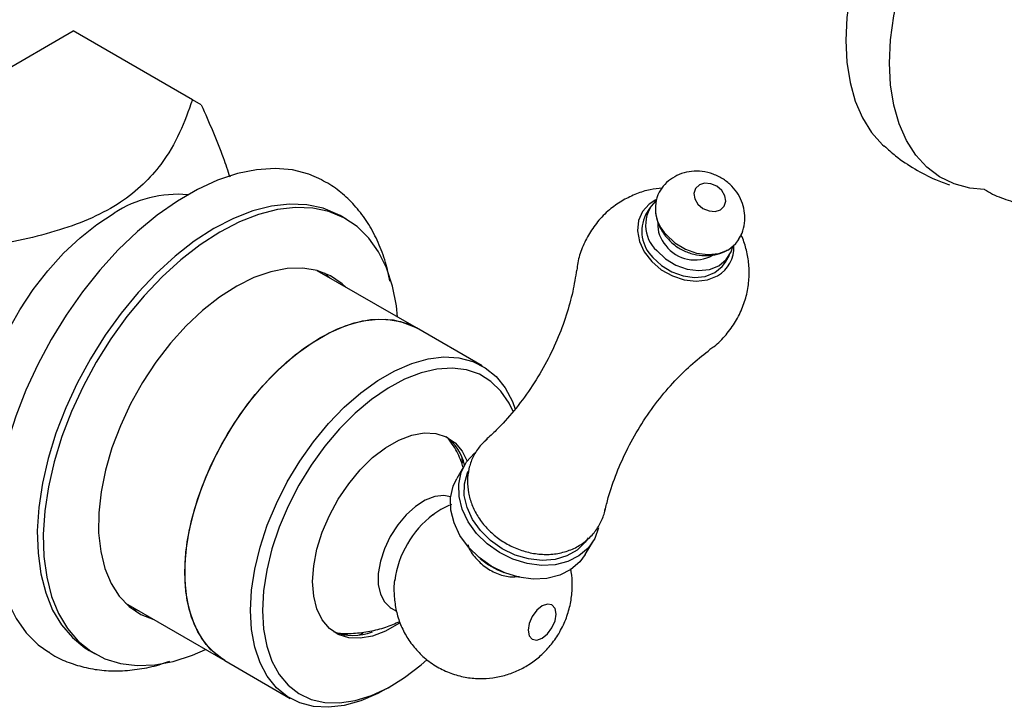
# Model space of a CAD drawing. Units: millimetres. Extents: x 5 to 995, y 5 to 995.
# Drawn here: x 104 to 221, y 693 to 775 of the extents above; entities that cross this region are included whole.
import ezdxf

# ---------------------------------------------------------------- set-up
doc = ezdxf.new("R2010")
doc.units = ezdxf.units.MM

msp = doc.modelspace()

# ---------------------------------------------------------------- linework, layer by layer
at = {"color": 7, "linetype": 'Continuous', "lineweight": 25}
for p, q in [((78.54, 754.86), (110.36, 773.23)), ((124.5, 765.07), (110.36, 773.23)), ((125.56, 764.46), (124.5, 765.07)), ((178.72, 752.25), (178.23, 751.44)), ((142.73, 750.93), (142.03, 751.34)), ((187.7, 745.83), (188.18, 746.65)), ((151.08, 738.03), (139.31, 744.82)), ((158.86, 733.54), (151.08, 738.03)), ((156.44, 722.73), (156.49, 722)), ((156.81, 721.83), (155.85, 720.2)), ((171.08, 711.19), (172.04, 712.81)), ((116.56, 705.42), (128.33, 698.62)), ((117.25, 704.82), (118.11, 704.53)), ((148.06, 704.84), (148.7, 704.47)), ((142.87, 701.76), (142.44, 701.6)), ((112.28, 699.81), (112.99, 699.4)), ((128.33, 698.62), (136.11, 694.13)), ((147.48, 695.26), (148.19, 695.67))]:
    msp.add_line(p, q, dxfattribs=at)
at = {"color": 7, "linetype": 'Continuous', "lineweight": 25, "flags": 128}
for points in [[(222.11, 808.26), (219.82, 806.65), (217.57, 804.78), (215.38, 802.67), (213.29, 800.34), (211.32, 797.83), (209.48, 795.16), (207.81, 792.37), (206.32, 789.48), (205.02, 786.53), (203.95, 783.56), (203.09, 780.59), (202.48, 777.67), (202.1, 774.83), (201.98, 772.1), (202.1, 769.52), (202.48, 767.11), (203.09, 764.9), (203.95, 762.92), (205.02, 761.19), (206.32, 759.74), (206.51, 759.56)], [(139.83, 755.6), (138.32, 756.26), (136.38, 756.76), (134.31, 756.94), (132.12, 756.79), (129.84, 756.33), (127.49, 755.54), (125.11, 754.45), (122.72, 753.06), (120.34, 751.39), (118, 749.46), (115.72, 747.29), (113.54, 744.89), (111.47, 742.31), (109.53, 739.56), (107.76, 736.68), (106.16, 733.7), (104.76, 730.65)], [(184.44, 752.7), (185.03, 752.2), (185.75, 751.9), (186.48, 751.85), (187.12, 752.05), (187.56, 752.47), (187.75, 753.05), (187.64, 753.71), (187.27, 754.33), (186.68, 754.83), (185.96, 755.13), (185.23, 755.18), (184.6, 754.98), (184.15, 754.56), (183.96, 753.98), (184.07, 753.32), (184.44, 752.7)], [(142.03, 751.34), (141.74, 751.49), (139.99, 752.23), (138.08, 752.64), (136.03, 752.72), (133.88, 752.47), (131.65, 751.9), (129.36, 751), (127.04, 749.8), (124.73, 748.3), (122.45, 746.53), (120.22, 744.5), (118.08, 742.25), (116.04, 739.79), (114.15, 737.16), (112.41, 734.38), (110.84, 731.5), (109.48, 728.55)], [(148.82, 739.33), (148.68, 740.64), (148.22, 743), (147.52, 745.15), (146.58, 747.05), (145.41, 748.69), (144.03, 750.04), (142.45, 751.09), (140.69, 751.82), (138.78, 752.23), (136.74, 752.31), (134.59, 752.06), (132.35, 751.49), (130.07, 750.6), (127.75, 749.39), (125.44, 747.9), (123.15, 746.12), (120.93, 744.1), (118.78, 741.84), (116.75, 739.38), (114.85, 736.75), (113.11, 733.98), (111.55, 731.1), (110.19, 728.15)], [(101.09, 714.21), (100.85, 714.55), (99.93, 716.14), (99.25, 717.97), (98.82, 720.03), (98.63, 722.27), (98.69, 724.67), (99, 727.18), (99.56, 729.78), (100.36, 732.42), (101.38, 735.05), (102.62, 737.65), (104.04, 740.17), (105.64, 742.57), (107.38, 744.82), (109.23, 746.88), (111.18, 748.72), (113.19, 750.31), (115.24, 751.64)], [(180.68, 749.1), (181.71, 748.13), (182.94, 747.38), (184.27, 746.9), (185.63, 746.72), (186.91, 746.86), (188.04, 747.31), (188.93, 748.03), (189.29, 748.51)], [(179.56, 747.2), (180.59, 746.23), (181.81, 745.48), (183.15, 745), (184.5, 744.83), (185.79, 744.97), (186.91, 745.41), (187.8, 746.13), (188.39, 747.07), (188.58, 747.69)], [(179.08, 746.39), (180.11, 745.42), (181.33, 744.67), (182.67, 744.19), (184.02, 744.01), (185.31, 744.15), (186.43, 744.6), (187.32, 745.31), (187.7, 745.83)], [(142.69, 742.87), (142.24, 743.28), (140.86, 744.21), (139.29, 744.83), (137.58, 745.12), (135.74, 745.08), (133.8, 744.7), (131.8, 744.01), (129.76, 743), (127.72, 741.69), (125.71, 740.11), (123.76, 738.27), (121.91, 736.22), (120.17, 733.97), (118.59, 731.57), (117.18, 729.05), (115.97, 726.45)], [(140.85, 743.93), (140.4, 744.34), (140.17, 744.53)], [(128.33, 698.62), (127.98, 698.84), (126.69, 699.89), (125.61, 701.24), (124.75, 702.85), (124.12, 704.71), (123.74, 706.78), (123.62, 709.04), (123.74, 711.44), (124.12, 713.95), (124.75, 716.53), (125.61, 719.14), (126.69, 721.73), (127.98, 724.27), (129.45, 726.72), (131.08, 729.03), (132.85, 731.18), (134.73, 733.12), (136.69, 734.83), (138.69, 736.28), (140.71, 737.45), (142.72, 738.31), (144.67, 738.86), (146.55, 739.09), (148.32, 738.99), (149.96, 738.56), (151.08, 738.03)], [(139.7, 736.9), (141.72, 737.92), (143.7, 738.63), (145.62, 739.02), (147.45, 739.08), (149.16, 738.81), (150.71, 738.22), (151.08, 738.03)], [(128.33, 698.62), (127.31, 699.33), (126.12, 700.53), (125.15, 702.01), (124.4, 703.75), (123.9, 705.72), (123.65, 707.89), (123.65, 710.22), (123.9, 712.69), (124.4, 715.23), (125.15, 717.83), (126.12, 720.44), (127.31, 723.01), (128.69, 725.51), (130.25, 727.9), (131.95, 730.13), (133.78, 732.18), (135.7, 734.01), (137.69, 735.59), (139.7, 736.9)], [(131.39, 704.55), (131.52, 706.95), (131.9, 709.46), (132.52, 712.04), (133.38, 714.65), (134.47, 717.24), (135.75, 719.78), (137.23, 722.23), (138.86, 724.54), (140.63, 726.69), (142.51, 728.63), (144.47, 730.34), (146.47, 731.79), (148.49, 732.96), (150.5, 733.82), (152.45, 734.37), (154.33, 734.6), (156.1, 734.5), (157.74, 734.07), (159.21, 733.32), (160.5, 732.27), (161.58, 730.92), (162.44, 729.31), (162.78, 728.4)], [(162.53, 728.12), (162.04, 729.13), (161.08, 730.56), (159.9, 731.7), (158.53, 732.54), (156.99, 733.07), (155.3, 733.28), (153.5, 733.16), (151.61, 732.72), (149.66, 731.96), (147.7, 730.89), (145.73, 729.54), (143.81, 727.93), (141.96, 726.07), (140.22, 724.01), (138.6, 721.78), (137.14, 719.41), (135.86, 716.93), (134.79, 714.41), (133.93, 711.86), (133.31, 709.34), (132.93, 706.89), (132.81, 704.55)], [(104.76, 730.65), (103.56, 727.56), (102.59, 724.48), (101.86, 721.42), (101.37, 718.43), (101.12, 715.54), (101.13, 712.78), (101.38, 710.18), (101.89, 707.76), (102.63, 705.57), (103.61, 703.61), (104.81, 701.91), (106.23, 700.49), (107.47, 699.59)], [(109.48, 728.55), (108.33, 725.57), (107.41, 722.58), (106.73, 719.63), (106.3, 716.75), (106.12, 713.98), (106.2, 711.34), (106.53, 708.89), (107.11, 706.63), (107.93, 704.6), (108.99, 702.83), (110.27, 701.34), (111.75, 700.14), (112.28, 699.81)], [(110.19, 728.15), (109.04, 725.16), (108.12, 722.17), (107.44, 719.22), (107.01, 716.34), (106.83, 713.57), (106.9, 710.94), (107.23, 708.48), (107.81, 706.22), (108.64, 704.2), (109.69, 702.42), (110.97, 700.93), (112.46, 699.73), (114.12, 698.83), (115.96, 698.26), (117.94, 698.02), (120.04, 698.1), (122.24, 698.51), (124.5, 699.25), (126.07, 699.93)], [(115.97, 726.45), (114.97, 723.81), (114.2, 721.19), (113.68, 718.6), (113.4, 716.11), (113.39, 713.74), (113.63, 711.54), (114.12, 709.53), (114.86, 707.76), (115.82, 706.24), (117.01, 705.01), (118.4, 704.08), (119.94, 703.46)], [(149.11, 703.11), (148.97, 703.01), (147.41, 702.11), (145.87, 701.52), (144.4, 701.26), (143.03, 701.32), (141.79, 701.72), (140.74, 702.43), (139.89, 703.45), (139.26, 704.73), (138.88, 706.26), (138.75, 707.98), (138.88, 709.85), (139.26, 711.81), (139.89, 713.82), (140.74, 715.82), (141.79, 717.76), (143.03, 719.57), (144.4, 721.22), (145.87, 722.66), (147.41, 723.84), (148.97, 724.74), (150.51, 725.33), (151.98, 725.6), (153.35, 725.53), (154.58, 725.14), (155.64, 724.42), (156.49, 723.41), (157.08, 722.23)], [(159.44, 712.46), (158.18, 713.69), (157.19, 715.07), (156.49, 716.54), (156.11, 718.05), (156.07, 719.52), (156.38, 720.91), (157.01, 722.15), (157.95, 723.19), (158.03, 723.25)], [(158.48, 710.83), (157.22, 712.06), (156.22, 713.44), (155.52, 714.92), (155.15, 716.42), (155.11, 717.9), (155.42, 719.28), (155.85, 720.2)], [(159.83, 712.84), (158.64, 714.02), (157.71, 715.34), (157.06, 716.74), (156.74, 718.18), (156.76, 719.57), (157.11, 720.86), (157.19, 721.04)], [(155.12, 718.03), (154.3, 718.18), (153.23, 718.06), (152.1, 717.62), (150.95, 716.88), (149.85, 715.89), (148.84, 714.69), (147.96, 713.32), (147.27, 711.87), (146.79, 710.39), (146.54, 708.95), (146.54, 707.63), (146.79, 706.48), (147.27, 705.56), (147.96, 704.9), (148.06, 704.84)], [(172.66, 714.35), (172.2, 713.09), (171.41, 711.95), (170.33, 711.02), (169.01, 710.36), (167.5, 709.97), (165.87, 709.89), (164.18, 710.12), (162.5, 710.63), (160.9, 711.43), (159.44, 712.46)], [(171.44, 713.17), (171.08, 712.64), (170.12, 711.7), (168.91, 711.01), (167.5, 710.6), (165.96, 710.47), (164.36, 710.65), (162.75, 711.12), (161.22, 711.86), (159.83, 712.84)], [(171.18, 712.83), (171.18, 712.83), (171.13, 712.71)], [(171.08, 711.19), (170.44, 710.32), (169.37, 709.4), (168.05, 708.73), (166.54, 708.35), (164.91, 708.27), (163.22, 708.49), (161.54, 709.01), (159.93, 709.8), (158.48, 710.83)], [(167.62, 704.13), (167.49, 704.79), (167.13, 705.21), (166.59, 705.31), (165.95, 705.09), (165.32, 704.58), (164.78, 703.85), (164.42, 703.02), (164.29, 702.21), (164.42, 701.55), (164.78, 701.14), (165.32, 701.03), (165.95, 701.25), (166.59, 701.77), (167.13, 702.49), (167.49, 703.32), (167.62, 704.13)], [(147.48, 695.26), (146.47, 694.71), (144.47, 693.85), (142.51, 693.3), (140.63, 693.07), (138.86, 693.18), (137.23, 693.6), (135.75, 694.35), (134.47, 695.4), (133.38, 696.75), (132.52, 698.36), (131.9, 700.22), (131.52, 702.29), (131.39, 704.55)], [(132.81, 704.55), (132.93, 702.35), (133.31, 700.33), (133.93, 698.53), (134.79, 696.98), (135.86, 695.69), (137.14, 694.69), (138.6, 694.01), (140.22, 693.64), (141.96, 693.59), (143.81, 693.88), (145.73, 694.48), (147.7, 695.39), (149.66, 696.6), (151.61, 698.09), (152.3, 698.69)], [(144.69, 701.84), (144.53, 701.76), (144.26, 701.63)]]:
    msp.add_lwpolyline(points, dxfattribs=at)
at = {"color": 8, "linetype": 'Continuous', "lineweight": 25, "flags": 128}
for points in [[(207.13, 769.43), (207.26, 772.17), (207.64, 775.03), (208.27, 777.97), (209.14, 780.95), (210.25, 783.94), (211.56, 786.9), (213.09, 789.79), (214.79, 792.59), (216.66, 795.25), (218.66, 797.74), (220.78, 800.04)], [(218.35, 754.43), (216.66, 754.61), (214.79, 755.11), (213.09, 755.94), (211.56, 757.08), (210.25, 758.52), (209.14, 760.23), (208.27, 762.21), (207.64, 764.42), (207.26, 766.83), (207.13, 769.43)], [(179.46, 753.21), (178.67, 752.71), (177.87, 751.84), (177.39, 750.77), (177.27, 749.56), (177.5, 748.29), (178.07, 747.05), (178.95, 745.9), (180.09, 744.93), (181.4, 744.19), (182.82, 743.73), (184.24, 743.57), (185.58, 743.74), (186.76, 744.21), (186.76, 744.21)]]:
    msp.add_lwpolyline(points, dxfattribs=at)
at = {"color": 7, "linetype": 'Continuous', "lineweight": 25}
for centre, radius, start, end in [((183.77, 752.21), 4.38, 154.1753, 225.2211), ((122.74, 740.16), 13.71, 84.8925, 123.1622), ((182.32, 750.21), 4.09, 134.9444, 227.4124), ((182.16, 749.5), 4.38, 153.7311, 225.248), ((183.23, 750.24), 3.56, 176.792, 222.91), ((184.07, 750.41), 4.32, 216.9904, 299.718), ((151.2, 720.56), 5.69, 12.2219, 53.6342), ((160.24, 706.47), 11.87, 127.4752, 172.0423), ((164.84, 718.02), 9.6, 229.7421, 249.2738), ((143.56, 707.68), 6.1, 247.5905, 291.9021)]:
    msp.add_arc(centre, radius, start, end, dxfattribs=at)
at = {"color": 8, "linetype": 'Continuous', "lineweight": 25}
msp.add_arc((184.9, 747.5), 3.78, 299.59, 4.0164, dxfattribs=at)
at = {"color": 7, "linetype": 'Continuous', "lineweight": 25}
for points, knots in [([(124.5, 765.07), (124.04, 763.77), (123.12, 761.16), (121.17, 757.79), (118.76, 755.03), (116.08, 752.86), (112.69, 751.03), (108.76, 749.58), (104.48, 748.47), (99.99, 747.63), (96.03, 747.08), (93.58, 746.8), (92.68, 746.7)], [0, 0, 0, 0, 0.140675, 0.28106, 0.374447, 0.467653, 0.561617, 0.65571, 0.751494, 0.847683, 0.943808, 1, 1, 1, 1]), ([(125.56, 764.46), (126.48, 762.38), (127.74, 759.55), (128.68, 756.69), (128.93, 755.93)], [0, 0, 0, 0, 0.732324, 1, 1, 1, 1]), ([(206.53, 759.6), (206.97, 759.2), (208.09, 758.18), (210.13, 756.85), (212.27, 755.7), (213.68, 755.19), (214.24, 754.99)], [0, 0, 0, 0, 0.196518, 0.502913, 0.80433, 1, 1, 1, 1]), ([(189.26, 748.53), (189.4, 748.77), (189.76, 749.36), (190, 750.44), (190.02, 751.64), (189.75, 752.81), (189.23, 753.9), (188.46, 754.88), (187.46, 755.71), (186.26, 756.31), (184.97, 756.63), (183.68, 756.63), (182.48, 756.37), (181.41, 755.84), (180.47, 755.09), (180.05, 754.44), (179.84, 754.11)], [0, 0, 0, 0, 0.050226, 0.122904, 0.19373, 0.264032, 0.335112, 0.408102, 0.483775, 0.56249, 0.644283, 0.7177, 0.789823, 0.860953, 0.931538, 1, 1, 1, 1]), ([(147.92, 743.58), (147.76, 744.33), (147.43, 745.92), (146.58, 748.16), (145.47, 750.29), (144.12, 752.17), (142.56, 753.76), (141.11, 754.9), (140.13, 755.4), (139.79, 755.57)], [0, 0, 0, 0, 0.144378, 0.307614, 0.4676, 0.623343, 0.774682, 0.922325, 1, 1, 1, 1]), ([(180.18, 754.58), (179.71, 754.53), (178.67, 754.44), (177.11, 753.97), (176.09, 753.44), (175.58, 753.18)], [0, 0, 0, 0, 0.288483, 0.643933, 1, 1, 1, 1]), ([(218.35, 754.49), (218.44, 754.43), (219.16, 753.95), (220.66, 753.32), (222.8, 752.66), (224.63, 752.33), (225.72, 752.32), (226.07, 752.31)], [0, 0, 0, 0, 0.040325, 0.318778, 0.596117, 0.871497, 1, 1, 1, 1]), ([(175.58, 753.18), (175.08, 752.86), (174.03, 752.19), (172.67, 750.84), (171.52, 749.27), (170.69, 747.56), (170.21, 746.08), (170.11, 745.17), (170.08, 744.88)], [0, 0, 0, 0, 0.171084, 0.363314, 0.551877, 0.735638, 0.914493, 1, 1, 1, 1]), ([(179.4, 752.32), (179.39, 752.11), (179.38, 751.5), (179.66, 750.5), (180.13, 749.51), (180.56, 748.96), (180.74, 748.74)], [0, 0, 0, 0, 0.162545, 0.470425, 0.782635, 1, 1, 1, 1]), ([(180.74, 748.74), (180.99, 748.48), (181.54, 747.89), (182.63, 747.2), (183.89, 746.73), (185.19, 746.56), (186.44, 746.68), (187.37, 746.93), (187.83, 747.22), (187.94, 747.29)], [0, 0, 0, 0, 0.135444, 0.30355, 0.477186, 0.63772, 0.795474, 0.950415, 1, 1, 1, 1]), ([(185.84, 735.5), (186.01, 735.61), (186.73, 736.09), (187.79, 737.19), (188.94, 738.75), (189.77, 740.47), (190.31, 742.24), (190.54, 744.03), (190.49, 745.78), (190.15, 747.44), (189.82, 748.54), (189.55, 749.03), (189.54, 749.05)], [0, 0, 0, 0, 0.039939, 0.170314, 0.298186, 0.422801, 0.544087, 0.66203, 0.776688, 0.888152, 0.996594, 1, 1, 1, 1]), ([(170.04, 744.9), (169.91, 744.06), (169.63, 742.32), (168.85, 739.5), (167.76, 736.57), (166.33, 733.63), (164.62, 730.81), (162.66, 728.21), (160.86, 726.18), (159.7, 725.15), (159.28, 724.77)], [0, 0, 0, 0, 0.12017, 0.248796, 0.381951, 0.517897, 0.65483, 0.790936, 0.924102, 1, 1, 1, 1]), ([(173.44, 716.39), (173.55, 716.91), (173.89, 718.37), (174.77, 720.88), (176.09, 723.83), (177.72, 726.7), (179.61, 729.38), (181.67, 731.78), (183.79, 733.86), (185.21, 734.96), (185.9, 735.5)], [0, 0, 0, 0, 0.071048, 0.203061, 0.338427, 0.475342, 0.612034, 0.746382, 0.876735, 1, 1, 1, 1]), ([(156.58, 721.59), (156.51, 721.79), (156.24, 722.65), (155.66, 723.8), (155.05, 724.66), (154.84, 724.97)], [0, 0, 0, 0, 0.169258, 0.707682, 1, 1, 1, 1]), ([(159.49, 724.9), (159.15, 724.59), (158.45, 723.94), (157.71, 722.71), (157.24, 721.36), (157.07, 719.93), (157.19, 718.49), (157.6, 717.07), (158.29, 715.69), (159.24, 714.42), (160.43, 713.3), (161.81, 712.38), (163.34, 711.69), (164.96, 711.27), (166.61, 711.14), (168.23, 711.34), (169.75, 711.85), (171.07, 712.66), (172.16, 713.71), (172.93, 714.95), (173.34, 715.93), (173.41, 716.5), (173.42, 716.59)], [0, 0, 0, 0, 0.048489, 0.099135, 0.148877, 0.198203, 0.247783, 0.298161, 0.349622, 0.402141, 0.455485, 0.509416, 0.563813, 0.618661, 0.673891, 0.729206, 0.784028, 0.837702, 0.889857, 0.940591, 0.990375, 1, 1, 1, 1]), ([(155.22, 717.12), (154.79, 716.93), (154, 716.59), (153.31, 716.08), (153, 715.86)], [0, 0, 0, 0, 0.547173, 1, 1, 1, 1]), ([(157.18, 712.32), (157.18, 712.31), (157.26, 711.84), (157.9, 710.92), (159.05, 709.75), (160.54, 708.91), (162.02, 708.47), (162.9, 708.55), (163.27, 708.58)], [0, 0, 0, 0, 0.004406, 0.214762, 0.424995, 0.63497, 0.844861, 1, 1, 1, 1]), ([(148.49, 708.18), (148.48, 708.15), (148.37, 707.57), (148.39, 706.4), (148.58, 704.71), (149.06, 703.08), (149.79, 701.55), (150.77, 700.16), (152, 698.89), (153.47, 697.84), (155.11, 697.07), (156.8, 696.61), (158.48, 696.43), (160.12, 696.53), (161.69, 696.87), (163.17, 697.43), (164.55, 698.2), (165.82, 699.19), (166.98, 700.38), (167.99, 701.81), (168.79, 703.42), (169.31, 705.13), (169.51, 706.5), (169.55, 707.83), (169.52, 708.73), (169.36, 709.37), (169.33, 709.5)], [0, 0, 0, 0, 0.002082, 0.048555, 0.094625, 0.140631, 0.186737, 0.232986, 0.279367, 0.330524, 0.379706, 0.427007, 0.472749, 0.517229, 0.56075, 0.603676, 0.646491, 0.689852, 0.734633, 0.781888, 0.832761, 0.88067, 0.927138, 0.945929, 0.989517, 1, 1, 1, 1]), ([(141.57, 701.86), (142.24, 701.84), (143.58, 701.79), (145.54, 702.05), (147.4, 702.51), (148.54, 703.01), (149.09, 703.24)], [0, 0, 0, 0, 0.261583, 0.517243, 0.767544, 1, 1, 1, 1]), ([(107.47, 699.63), (107.64, 699.51), (108.38, 698.99), (109.87, 698.35), (111.9, 697.72), (114.03, 697.4), (116.24, 697.36), (118.53, 697.63), (120.4, 698.03), (121.49, 698.44), (121.81, 698.55)], [0, 0, 0, 0, 0.0420466, 0.1878683, 0.3332065, 0.4794774, 0.6281402, 0.7802377, 0.9361986, 1, 1, 1, 1])]:
    msp.add_open_spline(points, degree=3, knots=knots, dxfattribs=at)

doc.saveas('drawing.dxf')
